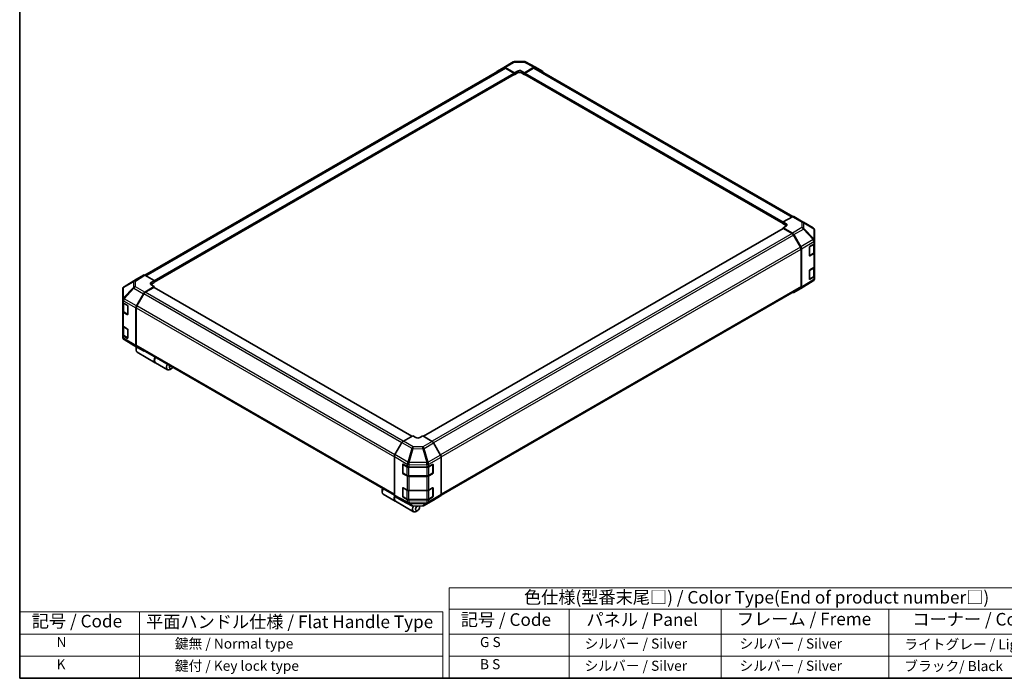
# Model space of a CAD drawing. Units: millimetres. Extents: x 51 to 5956, y 14 to 1152.
# Drawn here: x 51 to 735, y 28 to 486 of the extents above; entities that cross this region are included whole.
import ezdxf

# ---------------------------------------------------------------- set-up
doc = ezdxf.new("R2010")
doc.units = ezdxf.units.MM
doc.header["$LTSCALE"] = 3.5
for name, color, linetype, lineweight in [('Border (ISO)', 7, 'Continuous', 35), ('Symbol (ISO)', 7, 'Continuous', 18), ('Visible (ISO)', 7, 'Continuous', 35), ('Visible Narrow (ISO)', 7, 'Continuous', 25)]:
    doc.layers.add(name, color=color, linetype=linetype, lineweight=lineweight)
doc.styles.add('Note Text (TK)', font='MS PGothic.ttf')
doc.styles.add('Note Text (TK2)', font='MS PGothic.ttf')

# ---------------------------------------------------------------- blocks, each defined once
blk = doc.blocks.new('図面枠 tk図枠')
at = {"layer": 'Border (ISO)'}
for p, q in [((14.5, 289), (14.5, 8)), ((14.5, 8), (405.5, 8))]:
    blk.add_line(p, q, dxfattribs=at)
blk = doc.blocks.new('テーブル2')
at = {"layer": 'Symbol (ISO)'}
for p, q in [((99.8, 34.78), (224.5, 34.78)), ((99.8, 34.78), (99.8, 30.5)), ((224.5, 34.78), (224.5, 30.5)), ((99.8, 30.5), (224.5, 30.5)), ((99.8, 30.5), (99.8, 25.6)), ((123.62, 30.5), (123.62, 25.6)), ((153.77, 30.5), (153.77, 25.6)), ((187.1, 30.5), (187.1, 25.6)), ((224.5, 30.5), (224.5, 25.6)), ((99.8, 25.6), (224.5, 25.6)), ((99.8, 25.6), (99.8, 16.8)), ((123.62, 25.6), (123.62, 16.8)), ((153.77, 25.6), (153.77, 16.8)), ((187.1, 25.6), (187.1, 16.8)), ((224.5, 25.6), (224.5, 16.8)), ((99.8, 21.2), (224.5, 21.2)), ((99.8, 16.8), (224.5, 16.8))]:
    blk.add_line(p, q, dxfattribs=at)
at = {"layer": 'Symbol (ISO)', "color": 7, "attachment_point": 7}
for s, insert, char_height, style in [('色仕様(型番末尾□) / Color Type(End of product number□)', (114.62, 30.86), 2.5, 'Note Text (TK)'), ('記号 / Code', (102.07, 26.43), 2.5, 'Note Text (TK)'), ('パネル / Panel', (127.03, 26.43), 2.5, 'Note Text (TK)'), ('フレーム / Freme', (156.92, 26.56), 2.5, 'Note Text (TK)'), ('コーナー / Corner', (191.75, 26.5), 2.5, 'Note Text (TK)'), ('        G S', (101, 22.38), 2, 'Note Text (TK2)'), ('   シルバー / Silver', (124.82, 22.07), 2, 'Note Text (TK2)'), ('    シルバー / Silver', (154.97, 22.07), 2, 'Note Text (TK2)'), ('   ライトグレー / Light gray', (188.3, 21.93), 2, 'Note Text (TK2)'), ('        B S', (101, 17.98), 2, 'Note Text (TK2)'), ('   シルバー / Silver', (124.82, 17.67), 2, 'Note Text (TK2)'), ('    シルバー / Silver', (154.97, 17.67), 2, 'Note Text (TK2)'), ('   ブラック/ Black', (188.3, 17.61), 2, 'Note Text (TK2)')]:
    blk.add_mtext(s, dxfattribs=dict(at, insert=insert, char_height=char_height, style=style))

msp = doc.modelspace()

# ---------------------------------------------------------------- linework, layer by layer
at = {"layer": 'Symbol (ISO)'}
for p, q in [((50.75, 74.2), (50.75, 28)), ((50.75, 74.2), (344.723, 74.2)), ((134.102, 74.2), (134.102, 28)), ((344.723, 74.2), (344.723, 28)), ((50.75, 58.8), (344.723, 58.8)), ((50.75, 43.4), (344.723, 43.4)), ((50.75, 28), (344.723, 28))]:
    msp.add_line(p, q, dxfattribs=at)
at = {"layer": 'Visible (ISO)'}
for p, q in [((137.757, 308.193), (387.305, 452.269)), ((382.255, 449.688), (387.1, 452.584)), ((387.109, 452.589), (393.715, 456.403)), ((388.084, 452.504), (394.578, 448.885)), ((394.224, 448.753), (388.305, 452.17)), ((394.695, 456.671), (401.288, 456.737)), ((401.649, 448.957), (408.133, 452.701)), ((407.922, 452.17), (402.002, 448.753)), ((402.255, 456.499), (409.116, 452.809)), ((408.922, 452.269), (587.953, 348.906)), ((409.133, 452.8), (413.963, 450.011)), ((144.262, 303.288), (394.474, 447.748)), ((394.371, 447.688), (394.578, 447.569)), ((394.578, 448.885), (396.699, 450.11)), ((394.578, 447.569), (394.578, 448.885)), ((396.699, 448.793), (394.578, 447.569)), ((394.578, 447.977), (394.578, 448.14)), ((399.528, 450.139), (401.649, 448.957)), ((401.649, 447.569), (399.528, 448.793)), ((401.649, 448.957), (401.649, 447.569)), ((401.649, 448.14), (401.649, 447.977)), ((401.649, 447.569), (401.856, 447.688)), ((401.752, 447.748), (581.254, 344.113)), ((587.748, 348.809), (581.254, 345.19)), ((581.254, 343.874), (581.254, 345.19)), ((581.254, 345.19), (583.375, 343.966)), ((581.254, 344.282), (581.254, 344.445)), ((583.375, 342.649), (581.254, 343.874)), ((583.375, 342.361), (581.254, 341.179)), ((588.723, 348.894), (595.329, 345.079)), ((595.348, 345.069), (602.193, 341.018)), ((581.358, 340.592), (331.429, 196.295)), ((581.254, 341.179), (587.739, 337.435)), ((581.254, 341.179), (581.254, 340.532)), ((587.527, 337.149), (581.608, 340.567)), ((593.356, 327.73), (588.527, 336.093)), ((588.738, 336.38), (593.568, 328.015)), ((603.174, 332.393), (603.174, 339.297)), ((599.887, 328.217), (602.613, 329.846)), ((602.892, 324.184), (602.892, 330.056)), ((603.174, 330.648), (603.174, 332.393)), ((603.174, 330.648), (603.174, 324.116)), ((593.77, 300.418), (593.77, 326.337)), ((593.982, 326.621), (593.982, 299.889)), ((599.54, 321.885), (599.54, 327.601)), ((599.647, 321.732), (602.244, 323.231)), ((602.613, 323.314), (599.887, 321.685)), ((603.174, 314.318), (603.174, 324.116)), ((136.778, 308.28), (131.948, 305.491)), ((144.262, 304.437), (137.778, 308.181)), ((599.54, 305.555), (599.54, 311.271)), ((599.887, 311.887), (602.613, 313.516)), ((602.892, 307.855), (602.892, 313.726)), ((603.174, 314.318), (603.174, 307.786)), ((131.931, 305.481), (123.306, 300.148)), ((142.141, 303.169), (144.262, 304.437)), ((144.262, 303.049), (142.141, 301.824)), ((144.262, 300.283), (142.141, 301.508)), ((144.262, 304.437), (144.262, 303.049)), ((144.262, 303.62), (144.262, 303.457)), ((602.21, 304.317), (593.585, 298.983)), ((599.647, 305.402), (602.244, 306.901)), ((602.613, 306.984), (599.887, 305.355)), ((602.815, 304.898), (602.799, 304.874)), ((603.174, 306.041), (603.174, 307.786)), ((122.342, 298.423), (122.342, 291.274)), ((122.701, 299.567), (122.717, 299.59)), ((131.94, 286.857), (136.785, 295.347)), ((136.989, 295.269), (132.16, 286.906)), ((137.769, 296.403), (144.262, 300.283)), ((143.909, 299.742), (137.989, 296.324)), ((323.307, 196.336), (144.159, 299.767)), ((144.262, 299.707), (144.262, 300.283)), ((343.625, 155.321), (593.356, 299.503)), ((593.568, 298.973), (588.738, 296.185)), ((122.342, 291.274), (122.342, 291.264)), ((122.342, 291.264), (122.342, 289.647)), ((122.342, 283.115), (122.342, 289.647)), ((122.625, 289.055), (122.625, 283.36)), ((122.928, 288.83), (125.524, 287.331)), ((122.342, 283.115), (122.342, 273.317)), ((125.524, 280.799), (122.928, 282.298)), ((123.273, 282.406), (125.866, 280.908)), ((125.877, 286.719), (125.877, 281.003)), ((131.534, 285.478), (131.534, 259.382)), ((131.746, 285.512), (131.746, 259.594)), ((122.342, 266.785), (122.342, 273.317)), ((122.625, 272.725), (122.625, 267.03)), ((122.928, 272.5), (125.524, 271.001)), ((125.877, 270.389), (125.877, 264.673)), ((122.342, 266.785), (122.342, 265.168)), ((122.342, 265.168), (122.342, 265.168)), ((125.524, 264.469), (122.928, 265.968)), ((123.273, 266.076), (125.866, 264.578)), ((130.168, 259.396), (123.323, 263.446)), ((130.187, 259.385), (136.793, 255.571)), ((131.676, 257.488), (131.676, 256.264)), ((136.785, 255.576), (131.94, 258.472)), ((132.16, 258.678), (311.139, 155.344)), ((132.4, 254.661), (144.987, 247.394)), ((145.128, 247.313), (153.472, 242.496)), ((156.283, 243.281), (155.222, 242.669)), ((316.383, 191.86), (311.553, 183.495)), ((323.867, 196.659), (317.383, 192.915)), ((325.989, 195.392), (323.867, 196.659)), ((330.938, 196.588), (328.817, 195.363)), ((337.432, 192.708), (330.938, 196.588)), ((343.261, 183.162), (338.416, 191.652)), ((311.139, 182.101), (311.139, 155.369)), ((343.666, 181.783), (343.666, 155.687)), ((316.895, 170.833), (316.895, 176.549)), ((317.062, 176.737), (317.062, 170.695)), ((317.255, 176.757), (320.077, 175.183)), ((321.466, 174.859), (333.645, 174.859)), ((335.06, 175.197), (337.656, 176.696)), ((337.744, 176.734), (337.744, 170.695)), ((338.009, 176.492), (338.009, 170.776)), ((317.212, 170.435), (319.808, 168.936)), ((320.077, 168.651), (317.255, 170.225)), ((321.16, 168.608), (333.645, 168.608)), ((333.645, 168.327), (321.466, 168.327)), ((334.997, 168.936), (337.594, 170.435)), ((337.656, 170.164), (335.06, 168.665)), ((302.654, 158.774), (302.654, 157.549)), ((316.895, 154.503), (316.895, 160.219)), ((317.062, 160.407), (317.062, 154.365)), ((317.255, 160.427), (320.077, 158.853)), ((321.466, 158.529), (333.645, 158.529)), ((335.06, 158.867), (337.656, 160.366)), ((337.744, 160.404), (337.744, 154.365)), ((338.009, 160.162), (338.009, 154.446)), ((303.379, 155.947), (311.723, 151.13)), ((311.553, 154.453), (316.383, 151.665)), ((311.864, 151.048), (324.451, 143.781)), ((316.4, 151.655), (323.261, 147.966)), ((317.212, 154.105), (319.808, 152.606)), ((320.077, 152.321), (317.255, 153.895)), ((321.16, 152.278), (333.645, 152.278)), ((333.645, 151.997), (321.466, 151.997)), ((331.801, 148.062), (338.407, 151.876)), ((334.997, 152.606), (337.594, 154.105)), ((337.656, 153.834), (335.06, 152.335)), ((338.416, 151.881), (343.261, 154.777)), ((324.229, 147.727), (330.821, 147.794)), ((327.261, 144.567), (326.201, 143.954)), ((328.676, 147.016), (328.676, 147.772))]:
    msp.add_line(p, q, dxfattribs=at)
for centre, radius, start, end in [((394.715, 454.671), 2, 90.577389, 120), ((401.308, 454.737), 2, 61.731699, 90.577389), ((594.329, 343.347), 2, 59.386066, 60), ((601.174, 339.297), 2, 0, 59.386066), ((599.497, 321.992), 0.3, 288.129254, 300), ((599.497, 305.662), 0.3, 288.129254, 300), ((601.158, 306.018), 2, 301.731699, 325.128708), ((601.174, 306.041), 2, 325.128708, 0), ((124.342, 298.423), 2, 145.128708, 180), ((124.358, 298.447), 2, 121.731699, 145.128708), ((124.342, 265.168), 2, 180, 239.386066), ((131.187, 261.117), 2, 239.386066, 240), ((317.362, 176.737), 0.3, 168.129254, 180), ((317.362, 170.695), 0.3, 180, 240), ((337.444, 170.695), 0.3, 300, 0), ((317.362, 160.407), 0.3, 168.129254, 180), ((317.362, 154.365), 0.3, 180, 240), ((337.444, 154.365), 0.3, 300, 0), ((324.208, 149.727), 2, 241.731699, 270.577389), ((330.801, 149.794), 2, 270.577389, 300)]:
    msp.add_arc(centre, radius, start, end, dxfattribs=at)
for centre, major_axis, ratio, start_param, end_param in [((388.109, 450.857), (-1, 1.732), 0.5773503, 5.5152404, 6.291912), ((388.305, 450.537), (-1, 1.732), 0.5773503, 5.4977871, 6.2831853), ((407.922, 450.537), (1, 1.732), 0.5773503, 0, 0.7853982), ((408.133, 451.067), (1, 1.733), 0.5771744, 0, 0.7852459), ((383.264, 447.961), (-1, 1.732), 0.5773503, 0.0087266, 0.544302), ((394.224, 448.344), (-0.25, 0.433), 0.5773503, 3.9269908, 5.4977871), ((394.224, 448.181), (0.25, -0.433), 0.5773503, 0, 0.7853982), ((398.113, 449.322), (-2, -0.03), 0.5671877, 3.9185635, 5.4893599), ((398.113, 447.977), (-2, 0), 0.5773503, 3.9269908, 5.4977871), ((402.002, 448.344), (-0.25, -0.433), 0.5773503, 3.9269908, 5.4977871), ((402.002, 448.181), (-0.25, -0.433), 0.5773503, 5.4977871, 6.2831853), ((412.962, 448.279), (1, 1.733), 0.5771744, 5.5128454, 6.2831853), ((587.723, 347.162), (1, 1.732), 0.5773503, 0, 0.7679449), ((581.961, 343.178), (-2, 0.03), 0.5671877, 2.3646218, 3.9354181), ((581.961, 341.832), (-2, 0), 0.5773503, 3.7609187, 3.9269908), ((581.608, 340.159), (-0.25, 0.433), 0.5773503, 5.4977871, 6.2831853), ((587.527, 335.516), (-1, 1.732), 0.5773503, 4.712389, 5.4977871), ((587.738, 335.802), (1, -1.732), 0.5775261, 1.5707963, 2.3560422), ((601.174, 330.648), (2, 0), 0.5773503, 5.5152404, 6.2831853), ((592.356, 327.153), (-1, 1.732), 0.5773503, 3.9269908, 4.712389), ((592.568, 327.437), (1, -1.732), 0.5775261, 0.7855505, 1.5707963), ((599.887, 327.808), (-0.244, -0.437), 0.5671877, 3.9185635, 5.4893599), ((599.887, 322.093), (-0.244, -0.437), 0.5671877, 5.4893599, 7.0601562), ((601.174, 324.116), (2, 0), 0.5773503, 5.5152404, 6.2831853), ((137.778, 306.547), (-1, 1.733), 0.5771744, 5.4979394, 6.2831853), ((599.887, 311.478), (-0.244, -0.437), 0.5671877, 3.9185635, 5.4893599), ((601.174, 314.318), (2, 0), 0.5773503, 5.5152404, 6.2831853), ((132.949, 303.759), (-1, 1.733), 0.5771744, 0, 0.017448), ((143.555, 302.353), (2, 0.031), 0.5873369, 2.3471578, 3.9179542), ((143.555, 301.008), (-2, 0), 0.5773503, 5.4977871, 5.6762166), ((599.887, 305.763), (-0.244, -0.437), 0.5671877, 5.4893599, 7.0601562), ((601.174, 307.786), (2, 0), 0.5773503, 5.5152404, 6.2831853), ((137.793, 294.785), (1, 1.732), 0.5773503, 0.8028515, 1.579523), ((137.989, 294.691), (-1, -1.732), 0.5773503, 3.9269908, 4.712389), ((143.909, 299.334), (0.25, 0.433), 0.5773503, 0, 0.7853982), ((587.738, 297.917), (1, -1.733), 0.5771744, 5.5128454, 6.2831853), ((592.356, 301.235), (1, -1.732), 0.5773503, 0, 0.7853982), ((592.568, 300.706), (1, -1.733), 0.5771744, 0, 0.7852459), ((124.342, 289.647), (-2, 0), 0.5773503, 0, 0.7853982), ((124.342, 283.115), (-2, 0), 0.5773503, 0, 0.7853982), ((125.524, 286.923), (-0.25, 0.433), 0.5773503, 3.9269908, 5.4977871), ((125.524, 281.207), (0.25, -0.433), 0.5773503, 5.4977871, 7.0685835), ((132.948, 286.295), (1, 1.732), 0.5773503, 1.579523, 2.3561945), ((133.16, 286.328), (-1, -1.732), 0.5773503, 4.712389, 5.4977871), ((124.342, 273.317), (-2, 0), 0.5773503, 0, 0.7853982), ((125.524, 270.593), (-0.25, 0.433), 0.5773503, 3.9269908, 5.4977871), ((124.342, 266.785), (-2, 0), 0.5773503, 0, 0.7853982), ((125.524, 264.878), (0.25, -0.433), 0.5773503, 5.4977871, 7.0685835), ((134.15, 257.692), (-1.75, -3.031), 0.5773503, 4.8602848, 6.2831853), ((132.948, 260.199), (-1, -1.732), 0.5773503, 5.4977871, 6.2744587), ((133.09, 258.305), (-1, -1.732), 0.5773503, 4.9732113, 5.4977871), ((133.16, 260.41), (-1, -1.732), 0.5773503, 5.4977871, 6.2831853), ((137.793, 257.303), (-1, -1.732), 0.5773503, 6.2744587, 6.904978), ((146.878, 250.344), (-1.75, -3.031), 0.5773503, 4.7528061, 6.2831853), ((146.737, 250.426), (-1.75, -3.031), 0.5773503, 4.7528061, 6.3236024), ((155.222, 245.527), (-1.75, -3.031), 0.5773503, 4.7528061, 7.0685835), ((156.283, 244.914), (-1, -1.732), 0.5773503, 4.7831587, 7.7832119), ((317.383, 191.282), (-1, -1.732), 0.5775261, 3.9271431, 4.712389), ((327.403, 196.208), (2, -0.031), 0.5873369, 3.9360275, 5.5068238), ((337.407, 191.09), (-1, 1.732), 0.5773503, 4.7036623, 5.4803339), ((312.554, 182.918), (-1, -1.732), 0.5775261, 4.712389, 5.4976349), ((342.252, 182.599), (-1, 1.732), 0.5773503, 3.9269908, 4.7036623), ((317.255, 176.348), (0.257, -0.429), 0.5873369, 2.3471578, 3.9179542), ((321.466, 176.014), (2, 0), 0.5773503, 3.9444441, 4.712389), ((333.645, 176.014), (2, 0), 0.5773503, 4.712389, 5.4977871), ((337.656, 176.288), (0.25, 0.433), 0.5773503, 5.4977871, 7.0685835), ((317.255, 170.633), (0.257, -0.429), 0.5873369, 3.9179542, 5.4887505), ((321.466, 169.482), (-2, 0), 0.5773503, 0.8028515, 1.5707963), ((333.645, 169.482), (-2, 0), 0.5773503, 1.5707963, 2.3561945), ((337.656, 170.572), (0.25, 0.433), 0.5773503, 3.9269908, 5.4977871), ((305.129, 158.978), (-1.75, -3.031), 0.5773503, 4.7528061, 6.2831853), ((304.068, 159.59), (1, 1.732), 0.5773503, 1.6415661, 2.3561945), ((317.255, 160.018), (0.257, -0.429), 0.5873369, 2.3471578, 3.9179542), ((321.466, 159.684), (2, 0), 0.5773503, 3.9444441, 4.712389), ((333.645, 159.684), (2, 0), 0.5773503, 4.712389, 5.4977871), ((337.656, 159.958), (0.25, 0.433), 0.5773503, 5.4977871, 7.0685835), ((313.473, 154.161), (-1.75, -3.031), 0.5773503, 4.9089617, 6.3236024), ((313.614, 154.079), (-1.75, -3.031), 0.5773503, 4.9155565, 6.2831853), ((312.554, 156.186), (-1, -1.733), 0.5771744, 5.4979394, 6.2831853), ((317.383, 153.398), (-1, -1.733), 0.5771744, 0, 0.017448), ((317.255, 154.303), (0.257, -0.429), 0.5873369, 3.9179542, 5.4887505), ((321.466, 153.152), (-2, 0), 0.5773503, 0.8028515, 1.5707963), ((333.645, 153.152), (-2, 0), 0.5773503, 1.5707963, 2.3561945), ((337.656, 154.242), (0.25, 0.433), 0.5773503, 3.9269908, 5.4977871), ((337.407, 153.608), (1, -1.732), 0.5773503, 0, 0.0087266), ((342.252, 156.504), (1, -1.732), 0.5773503, 0.0087266, 0.7853982), ((326.201, 146.812), (-1.75, -3.031), 0.5773503, 4.7430276, 7.0685835), ((327.261, 146.2), (-1, -1.732), 0.5773503, 4.0127629, 9.2111216)]:
    msp.add_ellipse(centre, major_axis=major_axis, ratio=ratio, start_param=start_param, end_param=end_param, dxfattribs=at)
for points, knots in [([(602.244, 323.231), (602.318, 323.274), (602.389, 323.321), (602.518, 323.424), (602.578, 323.48), (602.684, 323.601), (602.731, 323.665), (602.808, 323.803), (602.839, 323.876), (602.881, 324.027), (602.892, 324.106), (602.892, 324.184)], [6.28318531, 6.28318531, 6.28318531, 6.28318531, 6.44026494, 6.44026494, 6.59734457, 6.59734457, 6.75442421, 6.75442421, 6.91150384, 6.91150384, 7.06858347, 7.06858347, 7.06858347, 7.06858347]), ([(602.244, 306.901), (602.318, 306.944), (602.389, 306.991), (602.518, 307.094), (602.578, 307.15), (602.684, 307.271), (602.731, 307.335), (602.808, 307.473), (602.839, 307.546), (602.881, 307.697), (602.892, 307.776), (602.892, 307.855)], [6.28318531, 6.28318531, 6.28318531, 6.28318531, 6.44026494, 6.44026494, 6.59734457, 6.59734457, 6.75442421, 6.75442421, 6.91150384, 6.91150384, 7.06858347, 7.06858347, 7.06858347, 7.06858347]), ([(122.625, 283.36), (122.625, 283.281), (122.635, 283.202), (122.677, 283.051), (122.708, 282.978), (122.785, 282.84), (122.832, 282.776), (122.938, 282.655), (122.998, 282.599), (123.128, 282.496), (123.198, 282.449), (123.273, 282.406)], [0.78539816, 0.78539816, 0.78539816, 0.78539816, 0.9424778, 0.9424778, 1.09955743, 1.09955743, 1.25663706, 1.25663706, 1.41371669, 1.41371669, 1.57079633, 1.57079633, 1.57079633, 1.57079633]), ([(122.625, 267.03), (122.625, 266.951), (122.635, 266.873), (122.677, 266.721), (122.708, 266.648), (122.785, 266.51), (122.832, 266.446), (122.938, 266.325), (122.998, 266.269), (123.128, 266.166), (123.198, 266.119), (123.273, 266.076)], [0.78539816, 0.78539816, 0.78539816, 0.78539816, 0.9424778, 0.9424778, 1.09955743, 1.09955743, 1.25663706, 1.25663706, 1.41371669, 1.41371669, 1.57079633, 1.57079633, 1.57079633, 1.57079633]), ([(319.808, 168.936), (319.883, 168.893), (319.962, 168.854), (320.128, 168.784), (320.214, 168.754), (320.393, 168.701), (320.485, 168.679), (320.674, 168.644), (320.77, 168.631), (320.964, 168.613), (321.062, 168.608), (321.16, 168.608)], [6.28318531, 6.28318531, 6.28318531, 6.28318531, 6.44026494, 6.44026494, 6.59734457, 6.59734457, 6.75442421, 6.75442421, 6.91150384, 6.91150384, 7.06858347, 7.06858347, 7.06858347, 7.06858347]), ([(333.645, 168.608), (333.743, 168.608), (333.842, 168.613), (334.036, 168.631), (334.132, 168.644), (334.32, 168.679), (334.412, 168.701), (334.591, 168.754), (334.678, 168.784), (334.844, 168.854), (334.923, 168.893), (334.997, 168.936)], [0.78539816, 0.78539816, 0.78539816, 0.78539816, 0.9424778, 0.9424778, 1.09955743, 1.09955743, 1.25663706, 1.25663706, 1.41371669, 1.41371669, 1.57079633, 1.57079633, 1.57079633, 1.57079633]), ([(319.808, 152.606), (319.883, 152.563), (319.962, 152.524), (320.128, 152.454), (320.214, 152.424), (320.393, 152.371), (320.485, 152.349), (320.674, 152.314), (320.77, 152.301), (320.964, 152.283), (321.062, 152.278), (321.16, 152.278)], [6.28318531, 6.28318531, 6.28318531, 6.28318531, 6.44026494, 6.44026494, 6.59734457, 6.59734457, 6.75442421, 6.75442421, 6.91150384, 6.91150384, 7.06858347, 7.06858347, 7.06858347, 7.06858347]), ([(333.645, 152.278), (333.743, 152.278), (333.842, 152.283), (334.036, 152.301), (334.132, 152.314), (334.32, 152.349), (334.412, 152.371), (334.591, 152.424), (334.678, 152.454), (334.844, 152.524), (334.923, 152.563), (334.997, 152.606)], [0.78539816, 0.78539816, 0.78539816, 0.78539816, 0.9424778, 0.9424778, 1.09955743, 1.09955743, 1.25663706, 1.25663706, 1.41371669, 1.41371669, 1.57079633, 1.57079633, 1.57079633, 1.57079633])]:
    msp.add_open_spline(points, degree=3, knots=knots, dxfattribs=at)
at = {"layer": 'Visible Narrow (ISO)'}
for p, q in [((138.342, 307.855), (388.305, 452.17)), ((388.084, 452.504), (394.691, 456.318)), ((394.691, 456.318), (401.283, 456.384)), ((401.283, 456.384), (408.133, 452.701)), ((407.922, 452.17), (587.342, 348.582)), ((144.262, 304.437), (394.224, 448.753)), ((144.262, 303.62), (394.578, 448.14)), ((144.262, 303.457), (394.578, 447.977)), ((396.699, 448.793), (396.699, 450.11)), ((399.528, 448.793), (399.528, 450.139)), ((401.649, 448.14), (581.254, 344.445)), ((401.649, 447.977), (581.254, 344.282)), ((402.002, 448.753), (581.317, 345.225)), ((583.375, 342.649), (583.375, 343.966)), ((587.748, 348.809), (594.354, 344.994)), ((594.354, 344.994), (594.354, 341.255)), ((595.752, 340.765), (595.752, 344.505)), ((595.752, 344.505), (602.597, 340.454)), ((581.608, 340.567), (331.573, 196.209)), ((587.527, 337.149), (337.391, 192.733)), ((588.527, 336.093), (338.399, 191.682)), ((594.354, 341.255), (587.739, 337.435)), ((588.738, 336.38), (595.364, 340.205)), ((595.364, 340.205), (602.193, 332.995)), ((602.581, 333.555), (595.752, 340.765)), ((602.597, 340.454), (602.597, 333.551)), ((602.193, 332.995), (593.568, 328.015)), ((593.982, 326.621), (602.597, 331.595)), ((599.71, 327.911), (602.306, 329.41)), ((602.306, 329.41), (602.306, 323.368)), ((602.597, 333.551), (602.581, 333.555)), ((602.597, 331.595), (602.613, 331.591)), ((602.613, 331.591), (602.613, 329.846)), ((593.356, 327.73), (343.185, 183.294)), ((343.66, 181.936), (593.77, 326.337)), ((599.71, 321.869), (599.71, 327.911)), ((602.306, 323.368), (599.71, 321.869)), ((599.887, 321.685), (599.727, 321.777)), ((602.613, 323.314), (602.613, 313.516)), ((136.778, 308.28), (130.152, 304.183)), ((131.162, 304.09), (137.778, 308.181)), ((599.71, 311.581), (602.306, 313.08)), ((599.71, 305.539), (599.71, 311.581)), ((602.306, 313.08), (602.306, 307.038)), ((122.935, 299.584), (129.764, 303.609)), ((123.324, 300.158), (131.948, 305.491)), ((130.152, 304.183), (123.324, 300.158)), ((129.764, 303.609), (129.764, 299.736)), ((131.162, 300.217), (131.162, 304.09)), ((142.141, 301.824), (142.141, 303.169)), ((602.597, 305.216), (593.982, 299.889)), ((602.306, 307.038), (599.71, 305.539)), ((599.887, 305.355), (599.727, 305.448)), ((602.613, 305.239), (602.597, 305.216)), ((602.613, 306.984), (602.613, 305.239)), ((129.764, 299.736), (122.919, 292.412)), ((122.919, 299.561), (122.935, 299.584)), ((122.919, 292.412), (122.919, 299.561)), ((123.333, 291.837), (130.178, 299.161)), ((130.178, 299.161), (136.785, 295.347)), ((137.769, 296.403), (131.162, 300.217)), ((316.312, 191.737), (136.989, 295.269)), ((317.247, 192.83), (137.989, 296.324)), ((323.16, 196.251), (143.909, 299.742)), ((593.77, 300.418), (343.666, 156.021)), ((122.928, 290.447), (131.534, 285.478)), ((122.928, 288.83), (122.928, 290.447)), ((123.21, 288.585), (125.736, 287.127)), ((123.21, 282.543), (123.21, 288.585)), ((123.333, 291.826), (123.333, 291.837)), ((131.94, 286.857), (123.333, 291.826)), ((122.928, 272.5), (122.928, 282.298)), ((125.807, 281.044), (123.21, 282.543)), ((125.789, 280.953), (125.524, 280.799)), ((125.807, 287.005), (125.807, 281.044)), ((131.746, 285.512), (311.139, 181.939)), ((311.486, 183.372), (132.16, 286.906)), ((123.21, 272.255), (125.736, 270.797)), ((123.21, 266.213), (123.21, 272.255)), ((125.807, 270.675), (125.807, 264.714)), ((122.928, 264.351), (122.928, 265.968)), ((131.534, 259.382), (122.928, 264.351)), ((125.807, 264.714), (123.21, 266.213)), ((123.333, 263.441), (131.94, 258.472)), ((130.178, 259.39), (123.333, 263.441)), ((123.333, 263.441), (123.333, 263.441)), ((125.789, 264.623), (125.524, 264.469)), ((136.785, 255.576), (130.178, 259.39)), ((311.139, 156.021), (131.746, 259.594)), ((316.383, 191.86), (323.244, 187.899)), ((324.233, 188.96), (317.383, 192.915)), ((337.432, 192.708), (330.825, 188.894)), ((331.809, 187.838), (338.416, 191.652)), ((323.244, 187.899), (320.485, 178.339)), ((321.467, 178.108), (324.226, 187.668)), ((324.226, 187.668), (330.818, 187.601)), ((330.825, 188.894), (324.233, 188.96)), ((330.818, 187.601), (333.653, 177.962)), ((334.645, 178.198), (331.809, 187.838)), ((311.139, 182.101), (320.06, 176.951)), ((320.485, 178.339), (311.553, 183.495)), ((321.484, 178.084), (321.467, 178.108)), ((333.653, 177.962), (321.484, 178.084)), ((334.654, 178.193), (334.645, 178.198)), ((343.261, 183.162), (334.654, 178.193)), ((335.06, 176.814), (343.666, 181.783)), ((316.895, 176.549), (317.062, 176.645)), ((317.15, 176.614), (319.746, 175.115)), ((317.15, 170.572), (317.15, 176.614)), ((319.746, 175.115), (319.746, 169.073)), ((320.06, 176.951), (320.077, 176.928)), ((320.077, 176.928), (320.077, 175.183)), ((321.16, 174.777), (321.16, 174.872)), ((321.16, 174.777), (333.645, 174.777)), ((321.16, 168.735), (321.16, 174.777)), ((321.466, 176.604), (333.636, 176.481)), ((321.466, 174.859), (321.466, 176.604)), ((333.636, 176.481), (333.645, 176.476)), ((333.645, 176.476), (333.645, 174.859)), ((333.645, 174.777), (333.645, 174.859)), ((333.645, 174.777), (333.645, 168.735)), ((335.06, 175.197), (335.06, 176.814)), ((335.06, 175.115), (337.656, 176.614)), ((335.06, 169.073), (335.06, 175.115)), ((337.656, 176.614), (337.656, 170.572)), ((337.744, 176.645), (338.009, 176.492)), ((317.062, 170.93), (316.895, 170.833)), ((319.746, 169.073), (317.15, 170.572)), ((317.255, 170.225), (317.415, 170.317)), ((320.077, 168.651), (320.077, 158.853)), ((321.16, 168.608), (321.16, 168.735)), ((333.645, 168.735), (321.16, 168.735)), ((321.466, 158.529), (321.466, 168.327)), ((333.645, 168.608), (333.645, 168.735)), ((333.645, 168.327), (333.645, 158.529)), ((337.656, 170.572), (335.06, 169.073)), ((335.06, 158.867), (335.06, 168.665)), ((337.39, 170.317), (337.656, 170.164)), ((338.009, 170.776), (337.744, 170.93)), ((316.895, 160.219), (317.062, 160.315)), ((317.15, 160.284), (319.746, 158.785)), ((317.15, 154.242), (317.15, 160.284)), ((319.746, 158.785), (319.746, 152.743)), ((321.16, 158.447), (321.16, 158.543)), ((321.16, 158.447), (333.645, 158.447)), ((321.16, 152.405), (321.16, 158.447)), ((333.645, 158.447), (333.645, 158.529)), ((333.645, 158.447), (333.645, 152.405)), ((335.06, 158.785), (337.656, 160.284)), ((335.06, 152.743), (335.06, 158.785)), ((337.656, 160.284), (337.656, 154.242)), ((337.744, 160.315), (338.009, 160.162)), ((320.06, 150.572), (311.139, 155.369)), ((311.553, 154.453), (320.485, 149.651)), ((323.244, 147.976), (316.383, 151.665)), ((317.062, 154.6), (316.895, 154.503)), ((319.746, 152.743), (317.15, 154.242)), ((317.255, 153.895), (317.415, 153.987)), ((320.077, 150.576), (320.06, 150.572)), ((320.077, 152.321), (320.077, 150.576)), ((321.16, 152.278), (321.16, 152.405)), ((333.645, 152.405), (321.16, 152.405)), ((321.466, 150.252), (321.466, 151.997)), ((338.416, 151.881), (331.809, 148.067)), ((333.645, 152.278), (333.645, 152.405)), ((333.645, 151.997), (333.645, 150.38)), ((334.654, 149.808), (343.261, 154.777)), ((343.666, 155.687), (335.06, 150.718)), ((337.656, 154.242), (335.06, 152.743)), ((335.06, 150.718), (335.06, 152.335)), ((337.39, 153.987), (337.656, 153.834)), ((338.009, 154.446), (337.744, 154.6)), ((320.485, 149.651), (323.244, 147.976)), ((333.636, 150.375), (321.466, 150.252)), ((321.467, 149.433), (321.484, 149.438)), ((324.226, 147.758), (321.467, 149.433)), ((321.484, 149.438), (333.653, 149.56)), ((330.818, 147.825), (324.226, 147.758)), ((333.653, 149.56), (330.818, 147.825)), ((331.809, 148.067), (334.645, 149.802)), ((333.645, 150.38), (333.636, 150.375)), ((334.645, 149.802), (334.654, 149.808))]:
    msp.add_line(p, q, dxfattribs=at)
for centre, major_axis, ratio, start_param, end_param in [((394.715, 454.671), (-1, 1.732), 0.5773503, 5.5152404, 6.2831853), ((394.715, 454.671), (-0.02, 2), 0.0071255, 0, 0.6031028), ((401.308, 454.737), (-0.02, 2), 0.0071255, 0, 0.6031028), ((401.308, 454.737), (0.947, 1.761), 0.5771744, 0, 0.7677979), ((594.329, 343.347), (1, 1.732), 0.5773503, 0, 0.7679449), ((594.329, 343.347), (2, 0), 0.8235599, 0.7792276, 1.5584553), ((594.329, 343.347), (1.019, 1.721), 0.6231159, 5.748412, 6.2831853), ((594.329, 339.608), (-2, 0), 0.8235599, 3.9208203, 4.700048), ((594.329, 339.608), (1, -1.732), 0.5973237, 1.5707963, 2.3560422), ((594.329, 339.608), (-1.452, -1.375), 0.170606, 2.1907023, 2.7251169), ((601.174, 339.297), (1.019, 1.721), 0.6231159, 5.748412, 6.2831853), ((601.174, 339.297), (2, 0), 0.8235599, 0, 0.7792276), ((601.158, 332.397), (1.452, 1.375), 0.170606, 5.332295, 5.8667095), ((601.158, 332.397), (1, -1.732), 0.5973237, 0.7855505, 1.5707963), ((602.094, 329.532), (0.15, -0.26), 0.5773503, 0.7853982, 1.5884647), ((600.892, 330.227), (2, 0), 0.5773503, 5.4977871, 6.1108788), ((601.158, 332.397), (-0.465, -1.945), 0.8133381, 1.3462549, 2.3867951), ((601.174, 332.393), (-0.465, -1.945), 0.8133381, 1.3462549, 2.3867951), ((601.174, 332.393), (2, 0), 0.8235599, 0, 0.7792276), ((601.174, 332.393), (2, 0), 0.5773503, 5.5152404, 6.2831853), ((599.497, 321.992), (-0.3, 0), 0.5773503, 1.729717, 2.3561945), ((599.497, 328.034), (0.3, 0), 0.5773503, 5.0700772, 5.4977871), ((599.497, 321.992), (0.15, -0.26), 0.5773503, 0, 0.7853982), ((599.497, 328.034), (-0.15, 0.26), 0.5773503, 3.9269908, 4.3623626), ((602.094, 323.49), (0.15, -0.26), 0.5773503, 0, 0.7853982), ((600.892, 324.184), (2, 0), 0.5773503, 5.4977871, 6.2831853), ((599.497, 311.704), (0.3, 0), 0.5773503, 5.0700772, 5.4977871), ((599.497, 311.704), (-0.15, 0.26), 0.5773503, 3.9269908, 4.3623626), ((602.094, 313.203), (0.15, -0.26), 0.5773503, 0.7853982, 1.5884647), ((600.892, 313.897), (2, 0), 0.5773503, 5.4977871, 6.1108788), ((131.187, 302.471), (-1.015, 1.723), 0.6176333, 0.018117, 0.5525316), ((131.187, 302.471), (2, 0), 0.8093089, 1.5831374, 2.362365), ((131.187, 302.471), (-1.052, 1.701), 0.5771744, 5.4804915, 6.2657373), ((599.497, 305.662), (-0.3, 0), 0.5773503, 1.729717, 2.3561945), ((599.497, 305.662), (0.15, -0.26), 0.5773503, 0, 0.7853982), ((601.158, 306.018), (1.052, -1.701), 0.5771744, 0, 0.7677979), ((602.094, 307.16), (0.15, -0.26), 0.5773503, 0, 0.7853982), ((600.892, 307.855), (2, 0), 0.5773503, 5.4977871, 6.2831853), ((601.158, 306.018), (1.641, -1.143), 0.1434713, 0, 0.6103025), ((601.174, 306.041), (2, 0), 0.5773503, 5.5152404, 6.2831853), ((601.174, 306.041), (1.641, -1.143), 0.1434713, 0, 0.6103025), ((124.342, 298.423), (-2, 0), 0.8093089, 5.5039577, 6.2831853), ((124.342, 298.423), (-1.641, 1.143), 0.1434713, 5.8529476, 6.2831853), ((124.358, 298.447), (-1.641, 1.143), 0.1434713, 5.8529476, 6.2831853), ((124.358, 298.447), (-1.015, 1.723), 0.6176333, 0.018117, 0.5525316), ((124.358, 298.447), (-1.052, 1.701), 0.5771744, 6.2657373, 6.2831853), ((131.187, 298.599), (-2, 0), 0.8093089, 4.72473, 5.5039577), ((131.187, 298.599), (-1.461, 1.366), 0.1678156, 0.4320242, 0.9759076), ((131.187, 298.599), (1, 1.732), 0.5773503, 0.8028515, 1.579523), ((124.342, 291.274), (-2, 0), 0.8093089, 5.5039577, 6.2831853), ((124.342, 291.274), (-2, 0), 0.3255424, 5.2410113, 6.2831853), ((124.342, 291.264), (-2, 0), 0.3255424, 5.2410113, 6.2831853), ((124.342, 291.264), (-2, 0), 0.5773503, 0, 0.7853982), ((124.625, 289.402), (2, 0), 0.5773503, 3.601772, 3.9269908), ((124.342, 291.274), (1.461, -1.366), 0.1678156, 3.5736168, 4.1175002), ((124.342, 291.264), (1, 1.732), 0.5773503, 1.579523, 2.3561945), ((123.423, 288.708), (-0.15, -0.26), 0.5773503, 5.2032717, 5.4977871), ((124.625, 283.36), (-2, 0), 0.5773503, 0, 0.7853982), ((123.423, 282.666), (-0.15, -0.26), 0.5773503, 5.4977871, 6.2831853), ((126.019, 281.167), (-0.15, -0.26), 0.5773503, 5.4977871, 6.2663541), ((126.019, 281.167), (-0.3, 0), 0.5773503, 0.7853982, 1.0799136), ((124.625, 267.03), (-2, 0), 0.5773503, 0, 0.7853982), ((124.625, 273.072), (2, 0), 0.5773503, 3.601772, 3.9269908), ((123.423, 272.378), (-0.15, -0.26), 0.5773503, 5.2032717, 5.4977871), ((124.342, 265.168), (-2, 0), 0.5773503, 0, 0.7853982), ((124.342, 265.168), (-2, 0), 0.999966, 0, 1.042174), ((124.342, 265.168), (-2, 0), 0.999966, 0, 1.042174), ((124.342, 265.168), (-1, -1.732), 0.5773503, 5.4977871, 6.2744587), ((123.423, 266.336), (-0.15, -0.26), 0.5773503, 5.4977871, 6.2831853), ((124.342, 265.168), (-1.019, -1.721), 0.6231159, 0, 0.0091101), ((126.019, 264.837), (-0.15, -0.26), 0.5773503, 5.4977871, 6.2663541), ((126.019, 264.837), (-0.3, 0), 0.5773503, 0.7853982, 1.0799136), ((131.187, 261.117), (-1.019, -1.721), 0.6231159, 0, 0.0091101), ((131.187, 261.117), (-1, -1.732), 0.5773503, 6.2744587, 6.2831853), ((324.208, 187.342), (-1, -1.732), 0.5570252, 3.9271431, 4.712389), ((324.208, 187.342), (-1.922, 0.555), 0.1590961, 4.7492536, 5.2836682), ((324.208, 187.342), (0.02, 2), 0.0071255, 4.8761728, 5.6554005), ((330.801, 187.275), (-0.02, -2), 0.0071255, 1.7345802, 2.5138078), ((330.801, 187.275), (-1.919, -0.564), 0.1541303, 4.1141698, 4.6580531), ((330.801, 187.275), (-1, 1.732), 0.5773503, 4.7036623, 5.4803339), ((321.449, 177.782), (-1, -1.732), 0.5570252, 4.712389, 5.4976349), ((321.449, 177.782), (-1.614, -1.181), 0.1270567, 4.6089363, 5.6494765), ((321.466, 177.759), (-1.614, -1.181), 0.1270567, 4.6089363, 5.6494765), ((321.449, 177.782), (1.922, -0.555), 0.1590961, 1.607661, 2.1420755), ((321.466, 177.759), (0.02, 2), 0.0071255, 4.0969452, 4.8761728), ((333.636, 177.636), (-1.013, -1.724), 0.3372118, 1.0497425, 2.0919165), ((333.636, 177.636), (-0.02, -2), 0.0071255, 0.9553525, 1.7345802), ((333.645, 177.63), (-1.013, -1.724), 0.3372118, 1.0497425, 2.0919165), ((333.636, 177.636), (1.919, 0.564), 0.1541303, 0.9725771, 1.5164605), ((333.645, 177.63), (-1, 1.732), 0.5773503, 3.9269908, 4.7036623), ((317.362, 176.737), (-0.3, 0), 0.5773503, 0, 0.7853982), ((317.362, 176.737), (0.15, 0.26), 0.5773503, 1.7146357, 2.3561945), ((319.958, 175.238), (-0.15, -0.26), 0.5773503, 4.6878532, 5.4977871), ((321.16, 175.932), (2, 0), 0.5773503, 3.9269908, 4.712389), ((321.466, 177.759), (-2, 0), 0.5773503, 0.8028515, 1.5707963), ((333.645, 177.63), (-2, 0), 0.5773503, 1.5707963, 2.3561945), ((333.645, 175.932), (2, 0), 0.5773503, 4.712389, 5.4977871), ((334.847, 175.238), (0.15, -0.26), 0.5773503, 0.7853982, 1.0800246), ((337.444, 176.737), (0.15, -0.26), 0.5773503, 0.7853982, 1.0799136), ((337.444, 176.737), (0.3, 0), 0.5773503, 5.4977871, 6.2663541), ((317.362, 170.695), (-0.3, 0), 0.5773503, 0, 0.7853982), ((317.362, 170.695), (-0.15, -0.26), 0.5773503, 5.4977871, 6.2831853), ((319.958, 169.196), (-0.15, -0.26), 0.5773503, 5.4977871, 6.2831853), ((321.16, 169.89), (-2, 0), 0.5773503, 0.7853982, 1.5707963), ((333.645, 169.89), (-2, 0), 0.5773503, 1.5707963, 2.3561945), ((334.847, 169.196), (0.15, -0.26), 0.5773503, 0, 0.7853982), ((337.444, 170.695), (0.15, -0.26), 0.5773503, 0, 0.7853982), ((337.444, 170.695), (0.3, 0), 0.5773503, 5.4977871, 6.2831853), ((317.362, 160.407), (-0.3, 0), 0.5773503, 0, 0.7853982), ((317.362, 160.407), (0.15, 0.26), 0.5773503, 1.7146357, 2.3561945), ((319.958, 158.908), (-0.15, -0.26), 0.5773503, 4.6878532, 5.4977871), ((321.16, 159.602), (2, 0), 0.5773503, 3.9269908, 4.712389), ((333.645, 159.602), (2, 0), 0.5773503, 4.712389, 5.4977871), ((334.847, 158.908), (0.15, -0.26), 0.5773503, 0.7853982, 1.0800246), ((337.444, 160.407), (0.15, -0.26), 0.5773503, 0.7853982, 1.0799136), ((337.444, 160.407), (0.3, 0), 0.5773503, 5.4977871, 6.2663541), ((317.362, 154.365), (-0.3, 0), 0.5773503, 0, 0.7853982), ((317.362, 154.365), (-0.15, -0.26), 0.5773503, 5.4977871, 6.2831853), ((319.958, 152.866), (-0.15, -0.26), 0.5773503, 5.4977871, 6.2831853), ((321.16, 153.56), (-2, 0), 0.5773503, 0.7853982, 1.5707963), ((321.449, 151.402), (0.487, -1.94), 0.7969235, 4.9483699, 5.9889101), ((321.449, 151.402), (-0.947, -1.761), 0.5771744, 5.4804915, 6.2657373), ((321.466, 151.407), (2, 0), 0.5773503, 3.9444441, 4.712389), ((321.466, 151.407), (0.487, -1.94), 0.7969235, 4.9483699, 5.9889101), ((333.645, 153.56), (-2, 0), 0.5773503, 1.5707963, 2.3561945), ((333.645, 151.535), (2, 0), 0.5773503, 4.712389, 5.4977871), ((333.645, 151.535), (1, -1.732), 0.5773503, 0.0087266, 0.7853982), ((334.847, 152.866), (0.15, -0.26), 0.5773503, 0, 0.7853982), ((337.444, 154.365), (0.15, -0.26), 0.5773503, 0, 0.7853982), ((337.444, 154.365), (0.3, 0), 0.5773503, 5.4977871, 6.2831853), ((321.449, 151.402), (-1.038, -1.71), 0.9473354, 0.0445048, 0.5789194), ((321.466, 151.407), (0.02, -2), 0.0071255, 5.3278328, 6.1070604), ((324.208, 149.727), (-1.038, -1.71), 0.9473354, 0.0445048, 0.5789194), ((324.208, 149.727), (-0.947, -1.761), 0.5771744, 6.2657373, 6.2831853), ((324.208, 149.727), (0.02, -2), 0.0071255, 6.1070604, 6.2831853), ((330.801, 149.794), (1.044, -1.706), 0.9450618, 5.7175034, 6.2613868), ((330.801, 149.794), (0.02, -2), 0.0071255, 6.1070604, 6.2831853), ((330.801, 149.794), (1, -1.732), 0.5773503, 0, 0.0087266), ((333.636, 151.529), (1.013, -1.724), 0.3372118, 5.2334428, 6.2756168), ((333.636, 151.529), (0.02, -2), 0.0071255, 5.3278328, 6.1070604), ((333.645, 151.535), (1.013, -1.724), 0.3372118, 5.2334428, 6.2756168), ((333.636, 151.529), (1.044, -1.706), 0.9450618, 5.7175034, 6.2613868)]:
    msp.add_ellipse(centre, major_axis=major_axis, ratio=ratio, start_param=start_param, end_param=end_param, dxfattribs=at)

# ---------------------------------------------------------------- block references
at = {"xscale": 3.5, "yscale": 3.5, "zscale": 3.5}
for name, p in [('図面枠 tk図枠', (0, 0)), ('テーブル2', (0, -30.8))]:
    msp.add_blockref(name, p, dxfattribs=at)

# ---------------------------------------------------------------- texts
at = {"layer": 'Symbol (ISO)', "color": 7, "attachment_point": 7}
for s, insert, char_height, style in [('記号 / Code', (59.171, 60.669), 8.75, 'Note Text (TK)'), ('平面ハンドル仕様 / Flat Handle Type', (138.571, 60.18), 8.75, 'Note Text (TK)'), ('          N', (54.95, 47.518), 7, 'Note Text (TK2)'), ('   \u3000  鍵無 / Normal type', (138.302, 46.433), 7, 'Note Text (TK2)'), ('          K', (54.95, 32.118), 7, 'Note Text (TK2)'), ('   \u3000  鍵付 / Key lock type', (138.302, 31.033), 7, 'Note Text (TK2)')]:
    msp.add_mtext(s, dxfattribs=dict(at, insert=insert, char_height=char_height, style=style))

doc.saveas('drawing.dxf')
